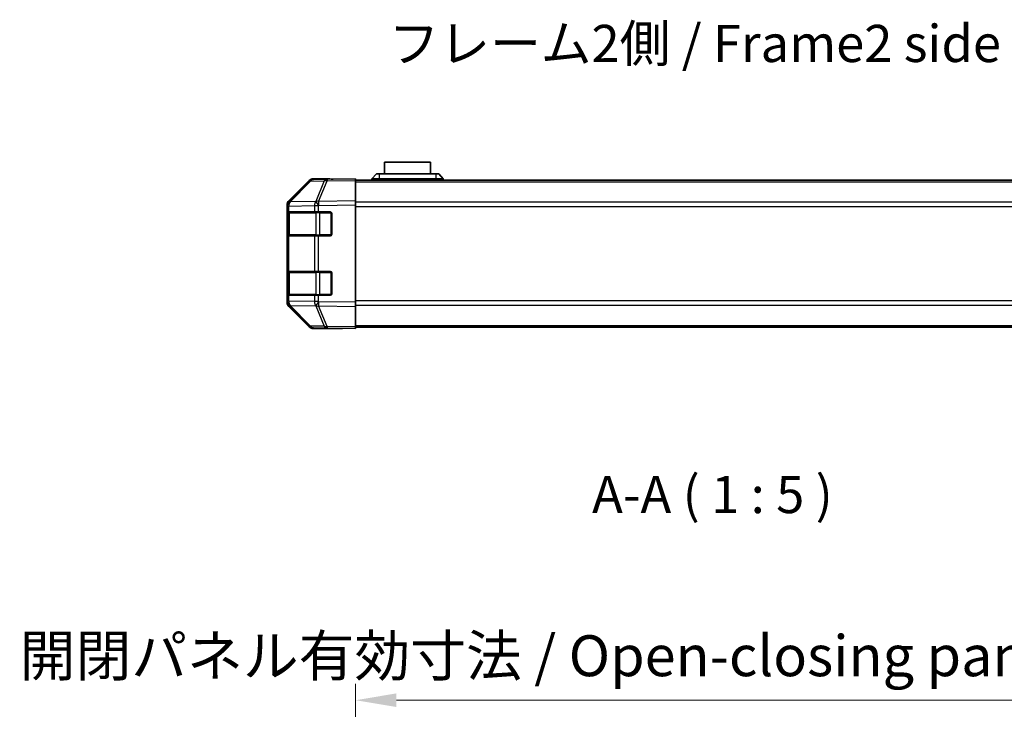
# Model space of a CAD drawing. Units: millimetres. Extents: x 0 to 7665, y -22 to 1546.
# Drawn here: x 2508 to 2839, y 210 to 442 of the extents above; entities that cross this region are included whole.
import ezdxf

# ---------------------------------------------------------------- set-up
doc = ezdxf.new("R2010")
doc.units = ezdxf.units.MM
doc.header["$LTSCALE"] = 5.5
doc.layers.get('Defpoints').update_dxf_attribs({"lineweight": 25})
for name, color, linetype, lineweight in [('Dimension (ISO)', 7, 'Continuous', 18), ('Dimension (ISO) @ 1', 7, 'Continuous', 18), ('Symbol (ISO)', 7, 'Continuous', 18), ('Visible (ISO)', 7, 'Continuous', 35), ('Visible Narrow (ISO)', 7, 'Continuous', 25)]:
    doc.layers.add(name, color=color, linetype=linetype, lineweight=lineweight)
doc.styles.add('Note Text (TK)', font='txt')
doc.dimstyles.new('Default - Method 1b (TK)', dxfattribs={"dimscale": 5.5, "dimtxt": 2.5, "dimasz": 2.5, "dimexe": 1, "dimexo": 1.5, "dimgap": 1, "dimtad": 1, "dimtoh": 1, "dimrnd": 1e-08, "dimdsep": 46, "dimtxsty": 'Note Text (TK)', "dimcen": 0.09, "dimdle": 5, "dimclrd": 100, "dimclre": 100, "dimclrt": 7, "dimadec": 1, "dimazin": 1, "dimtfac": 1, "dimtmove": 0, "dimatfit": 3, "dimfxl": 1, "dimtolj": 1, "dimlwd": -1, "dimlwe": -1, "dimarcsym": 0})

# ---------------------------------------------------------------- blocks, each defined once
blk = doc.blocks.new('*D76')
at = {"layer": 'Defpoints', "color": 0}
for p in [(2875.16, 213.32), (2621.16, 188.32), (2875.16, 185.48)]:
    blk.add_point(p, dxfattribs=at)
at = {"layer": 'Dimension (ISO)', "color": 100}
for p, q in [((2621.16, 196.57), (2621.16, 218.82)), ((2875.16, 193.73), (2875.16, 218.82)), ((2634.91, 213.32), (2861.41, 213.32))]:
    blk.add_line(p, q, dxfattribs=at)
for points in [[(2634.91, 215.62), (2634.91, 211.03), (2621.16, 213.32)], [(2861.41, 215.62), (2861.41, 211.03), (2875.16, 213.32)]]:
    blk.add_solid(points, dxfattribs=at)
at = {"layer": 'Dimension (ISO)', "color": 7, "insert": (2508.24, 228.28), "char_height": 13.75, "attachment_point": 4, "style": 'Note Text (TK)'}
blk.add_mtext('\\A1;開閉パネル有効寸法 / Open-closing panel MAX dim. 254', dxfattribs=at)

msp = doc.modelspace()

# ---------------------------------------------------------------- linework, layer by layer
at = {"layer": 'Visible (ISO)'}
for p, q in [((2646.4096, 394.2718), (2630.9096, 394.2718)), ((2630.9096, 390.2718), (2630.9096, 394.2718)), ((2646.4096, 394.2718), (2646.4096, 390.2718)), ((2605.5849, 387.8264), (2598.7396, 380.8606)), ((2598.7452, 381.2563), (2605.5751, 388.0862)), ((2611.6379, 388.5056), (2606.9765, 388.4242)), ((2612.1596, 388.6718), (2606.9892, 388.6718)), ((2621.1596, 388.6718), (2611.6379, 388.5056)), ((2612.1596, 388.5147), (2612.1596, 388.6718)), ((2621.1596, 388.6718), (2621.1596, 388.0862)), ((2621.1596, 388.1718), (2875.1596, 388.1718)), ((2621.1596, 381.2563), (2621.1596, 388.0862)), ((2626.6596, 388.6718), (2628.1596, 390.2718)), ((2629.1596, 388.6718), (2626.6596, 388.6718)), ((2626.6596, 388.1718), (2626.6596, 388.6718)), ((2628.1596, 390.2718), (2629.1596, 390.2718)), ((2648.1596, 390.2718), (2629.1596, 390.2718)), ((2629.1596, 388.6718), (2648.1596, 388.6718)), ((2648.1596, 390.2718), (2649.1596, 390.2718)), ((2650.6596, 388.6718), (2648.1596, 388.6718)), ((2650.6596, 388.6718), (2649.1596, 390.2718)), ((2650.6596, 388.1718), (2650.6596, 388.6718)), ((2598.7396, 380.8606), (2598.7331, 380.8539)), ((2621.1596, 381.2563), (2621.1596, 379.8422)), ((2598.1596, 379.4521), (2598.1596, 379.8422)), ((2598.1596, 379.4521), (2598.1596, 377.4718)), ((2598.1596, 377.4718), (2598.1596, 376.9718)), ((2598.7454, 377.4718), (2598.1596, 377.4718)), ((2598.7454, 377.4718), (2607.3573, 377.4718)), ((2608.7366, 377.4718), (2607.3573, 377.4718)), ((2608.7366, 377.4718), (2612.6596, 377.4718)), ((2621.1596, 347.1014), (2621.1596, 379.8422)), ((2598.1596, 369.9718), (2598.1596, 376.9718)), ((2598.3596, 377.1718), (2598.3596, 369.7718)), ((2613.1596, 376.9718), (2613.1596, 369.9718)), ((2598.1596, 369.9718), (2598.1596, 369.4718)), ((2598.1596, 369.4718), (2598.7454, 369.4718)), ((2598.1596, 369.4718), (2598.1596, 357.4718)), ((2607.3573, 369.4718), (2598.7454, 369.4718)), ((2607.3573, 369.4718), (2608.7366, 369.4718)), ((2612.6596, 369.4718), (2608.7366, 369.4718)), ((2598.1596, 357.4718), (2598.1596, 356.9718)), ((2598.7454, 357.4718), (2598.1596, 357.4718)), ((2598.1596, 349.9718), (2598.1596, 356.9718)), ((2598.3596, 357.1718), (2598.3596, 349.7718)), ((2598.7454, 357.4718), (2607.3573, 357.4718)), ((2608.7366, 357.4718), (2607.3573, 357.4718)), ((2608.7366, 357.4718), (2612.6596, 357.4718)), ((2613.1596, 356.9718), (2613.1596, 349.9718)), ((2598.1596, 349.9718), (2598.1596, 349.4718)), ((2598.1596, 349.4718), (2598.7454, 349.4718)), ((2598.1596, 349.4718), (2598.1596, 347.4915)), ((2607.3573, 349.4718), (2598.7454, 349.4718)), ((2607.3573, 349.4718), (2608.7366, 349.4718)), ((2612.6596, 349.4718), (2608.7366, 349.4718)), ((2598.1596, 347.1014), (2598.1596, 347.4915)), ((2598.7331, 346.0897), (2598.7396, 346.083)), ((2598.7396, 346.083), (2605.5849, 339.1173)), ((2605.5751, 338.8575), (2598.7452, 345.6874)), ((2621.1596, 347.1014), (2621.1596, 345.6874)), ((2621.1596, 338.8575), (2621.1596, 345.6874)), ((2606.9765, 338.5194), (2611.6379, 338.438)), ((2616.1596, 338.2718), (2606.9892, 338.2718)), ((2611.6379, 338.438), (2621.1596, 338.2718)), ((2616.1596, 338.2718), (2616.1596, 338.3591)), ((2621.1596, 338.8575), (2621.1596, 338.2718)), ((2621.1596, 338.7718), (2875.1596, 338.7718))]:
    msp.add_line(p, q, dxfattribs=at)
for centre, radius, start, end in [((2607.0114, 386.4246), 2, 91, 135.5), ((2600.1596, 379.4521), 2, 135.5, 180), ((2598.6596, 377.1718), 0.3, 90, 180), ((2612.6596, 376.9718), 0.5, 0, 90), ((2598.6596, 369.7718), 0.3, 180, 270), ((2612.6596, 369.9718), 0.5, 270, 0), ((2598.6596, 357.1718), 0.3, 90, 180), ((2612.6596, 356.9718), 0.5, 0, 90), ((2598.6596, 349.7718), 0.3, 180, 270), ((2612.6596, 349.9718), 0.5, 270, 0), ((2600.1596, 347.4915), 2, 180, 224.5), ((2607.0114, 340.5191), 2, 224.5, 269)]:
    msp.add_arc(centre, radius, start, end, dxfattribs=at)
for centre, major_axis, ratio, start_param, end_param in [((2606.9898, 386.6715), (-1.4146, 1.4146), 0.99969546, 5.49793944, 6.28318531), ((2617.1596, 388.602), (5, 0), 0.01745506, 3.14159265, 3.92699082), ((2600.1599, 379.8416), (-1.4146, 1.4146), 0.99969546, 0, 0.78524587), ((2600.1599, 347.102), (-1.4146, -1.4146), 0.99969546, 5.49793944, 6.28318531), ((2606.9898, 340.2721), (-1.4146, -1.4146), 0.99969546, 0, 0.78524587), ((2618.1596, 338.3242), (2, 0), 0.01745506, 2.35619449, 3.14159265)]:
    msp.add_ellipse(centre, major_axis=major_axis, ratio=ratio, start_param=start_param, end_param=end_param, dxfattribs=at)
at = {"layer": 'Visible Narrow (ISO)'}
for p, q in [((2599.1477, 380.8642), (2605.9929, 387.8299)), ((2605.9929, 387.8299), (2610.6544, 387.9113)), ((2610.6544, 387.9113), (2607.7766, 381.0311)), ((2608.7457, 381.0396), (2611.6235, 387.9197)), ((2611.6235, 387.9197), (2621.1596, 388.0862)), ((2621.1596, 387.586), (2875.1596, 387.586)), ((2629.1596, 388.6718), (2629.1596, 390.2718)), ((2629.1596, 388.1718), (2629.1596, 388.6718)), ((2648.1596, 390.2718), (2648.1596, 388.6718)), ((2648.1596, 388.1718), (2648.1596, 388.6718)), ((2607.753, 381.0144), (2599.1477, 380.8642)), ((2607.7766, 381.0311), (2607.753, 381.0144)), ((2621.1596, 381.2563), (2608.7457, 381.0396)), ((2875.1596, 380.7576), (2621.1596, 380.7576)), ((2598.1596, 379.4521), (2598.7454, 379.4521)), ((2598.7454, 379.4521), (2598.7519, 379.4588)), ((2598.7454, 377.4718), (2598.7454, 379.4521)), ((2598.7519, 379.4588), (2607.3573, 379.609)), ((2607.3573, 379.609), (2608.7366, 379.609)), ((2607.3573, 379.609), (2607.3573, 377.4718)), ((2608.7366, 379.609), (2608.7601, 379.6258)), ((2608.7366, 377.4718), (2608.7366, 379.609)), ((2608.7601, 379.6258), (2621.1596, 379.8422)), ((2609.188, 377.4718), (2609.188, 377.1718)), ((2612.8596, 377.1718), (2612.8596, 377.4301)), ((2621.1596, 379.3434), (2875.1596, 379.3434)), ((2598.1596, 376.9718), (2598.3596, 376.9718)), ((2598.9454, 377.1718), (2598.3596, 377.1718)), ((2598.9454, 377.1718), (2607.7738, 377.1718)), ((2598.9454, 369.7718), (2598.9454, 377.1718)), ((2609.188, 377.1718), (2607.7738, 377.1718)), ((2607.7738, 377.1718), (2607.7738, 369.7718)), ((2609.188, 377.1718), (2612.8596, 377.1718)), ((2609.188, 369.7718), (2609.188, 377.1718)), ((2613.1178, 377.1718), (2612.8596, 377.1718)), ((2612.8596, 377.1718), (2612.8596, 369.7718)), ((2598.3596, 369.9718), (2598.1596, 369.9718)), ((2598.3596, 369.7718), (2598.9454, 369.7718)), ((2598.7454, 357.4718), (2598.7454, 369.4718)), ((2607.7738, 369.7718), (2598.9454, 369.7718)), ((2607.3573, 369.4718), (2607.3573, 357.4718)), ((2607.7738, 369.7718), (2609.188, 369.7718)), ((2608.7366, 357.4718), (2608.7366, 369.4718)), ((2609.188, 369.7718), (2609.188, 369.4718)), ((2612.8596, 369.7718), (2609.188, 369.7718)), ((2612.8596, 369.7718), (2613.1178, 369.7718)), ((2612.8596, 369.5136), (2612.8596, 369.7718)), ((2598.1596, 356.9718), (2598.3596, 356.9718)), ((2598.9454, 357.1718), (2598.3596, 357.1718)), ((2598.9454, 357.1718), (2607.7738, 357.1718)), ((2598.9454, 349.7718), (2598.9454, 357.1718)), ((2609.188, 357.1718), (2607.7738, 357.1718)), ((2607.7738, 357.1718), (2607.7738, 349.7718)), ((2609.188, 357.4718), (2609.188, 357.1718)), ((2609.188, 357.1718), (2612.8596, 357.1718)), ((2609.188, 349.7718), (2609.188, 357.1718)), ((2612.8596, 357.1718), (2612.8596, 357.4301)), ((2613.1178, 357.1718), (2612.8596, 357.1718)), ((2612.8596, 357.1718), (2612.8596, 349.7718)), ((2598.3596, 349.9718), (2598.1596, 349.9718)), ((2598.3596, 349.7718), (2598.9454, 349.7718)), ((2598.7454, 347.4915), (2598.7454, 349.4718)), ((2607.7738, 349.7718), (2598.9454, 349.7718)), ((2607.3573, 349.4718), (2607.3573, 347.3346)), ((2607.7738, 349.7718), (2609.188, 349.7718)), ((2608.7366, 347.3346), (2608.7366, 349.4718)), ((2609.188, 349.7718), (2609.188, 349.4718)), ((2612.8596, 349.7718), (2609.188, 349.7718)), ((2612.8596, 349.7718), (2613.1178, 349.7718)), ((2612.8596, 349.5136), (2612.8596, 349.7718)), ((2875.1596, 347.6002), (2621.1596, 347.6002)), ((2598.7454, 347.4915), (2598.1596, 347.4915)), ((2598.7519, 347.4848), (2598.7454, 347.4915)), ((2607.3573, 347.3346), (2598.7519, 347.4848)), ((2599.1477, 346.0795), (2607.753, 345.9293)), ((2605.9929, 339.1137), (2599.1477, 346.0795)), ((2608.7366, 347.3346), (2607.3573, 347.3346)), ((2607.753, 345.9293), (2607.7766, 345.9125)), ((2607.7766, 345.9125), (2610.6544, 339.0324)), ((2608.7601, 347.3178), (2608.7366, 347.3346)), ((2608.7457, 345.9041), (2621.1596, 345.6874)), ((2611.6235, 339.0239), (2608.7457, 345.9041)), ((2621.1596, 347.1014), (2608.7601, 347.3178)), ((2621.1596, 346.186), (2875.1596, 346.186)), ((2610.6544, 339.0324), (2605.9929, 339.1137)), ((2621.1596, 338.8575), (2611.6235, 339.0239)), ((2621.1596, 339.3576), (2875.1596, 339.3576))]:
    msp.add_line(p, q, dxfattribs=at)
for centre, major_axis, ratio, start_param, end_param in [((2607.0114, 386.4246), (-1.4265, 1.4018), 0.27881333, 5.73930193, 6.28318531), ((2607.0114, 386.4246), (-0.0349, 1.9997), 0.70705293, 0, 0.77922765), ((2611.6728, 386.5059), (-0.0349, 1.9997), 0.70705293, 0, 0.77922765), ((2611.6728, 386.5059), (1.8451, -0.7718), 0.67266741, 1.87081915, 2.4052337), ((2611.6728, 386.5059), (-0.0349, 1.9997), 0.01744975, 0, 0.78524587), ((2600.1596, 379.4521), (-1.4265, 1.4018), 0.57396196, 0, 1.04217396), ((2600.1661, 379.4588), (-1.4265, 1.4018), 0.57396196, 0, 1.04217396), ((2600.1661, 379.4588), (-1.4265, 1.4018), 0.27881333, 5.73930193, 6.28318531), ((2600.1661, 379.4588), (-0.0349, 1.9997), 0.70705293, 0.77922765, 1.5584553), ((2608.7715, 379.609), (0.0349, -1.9997), 0.70705293, 3.9208203, 4.70004795), ((2608.7715, 379.609), (1.1604, -1.629), 0.01421551, 3.66172306, 4.70226326), ((2608.795, 379.6258), (1.8451, -0.7718), 0.67266741, 1.87081915, 2.4052337), ((2608.795, 379.6258), (1.1604, -1.629), 0.01421551, 3.66172306, 4.70226326), ((2608.795, 379.6258), (-0.0349, 1.9997), 0.01744975, 0.78524587, 1.57049174), ((2599.1575, 377.1718), (0, 0.3), 0.70710678, 0, 1.57079633), ((2607.9859, 377.1718), (0, 0.3), 0.70710678, 0, 1.57079633), ((2599.1575, 369.7718), (0, -0.3), 0.70710678, 4.71238898, 6.28318531), ((2607.9859, 369.7718), (0, -0.3), 0.70710678, 4.71238898, 6.28318531), ((2599.1575, 357.1718), (0, 0.3), 0.70710678, 0, 1.57079633), ((2607.9859, 357.1718), (0, 0.3), 0.70710678, 0, 1.57079633), ((2599.1575, 349.7718), (0, -0.3), 0.70710678, 4.71238898, 6.28318531), ((2607.9859, 349.7718), (0, -0.3), 0.70710678, 4.71238898, 6.28318531), ((2600.1596, 347.4915), (-1.4265, -1.4018), 0.57396196, 5.24101135, 6.28318531), ((2600.1661, 347.4848), (-1.4265, -1.4018), 0.57396196, 5.24101135, 6.28318531), ((2600.1661, 347.4848), (-1.4265, -1.4018), 0.27881333, 0, 0.54388338), ((2600.1661, 347.4848), (0.0349, 1.9997), 0.70705293, 1.58313735, 2.362365), ((2608.7715, 347.3346), (-0.0349, -1.9997), 0.70705293, 4.72473001, 5.50395766), ((2608.7715, 347.3346), (1.1604, 1.629), 0.01421551, 1.58092204, 2.62146225), ((2608.795, 347.3178), (1.1604, 1.629), 0.01421551, 1.58092204, 2.62146225), ((2608.795, 347.3178), (-1.8451, -0.7718), 0.67266741, 0.73635896, 1.2707735), ((2608.795, 347.3178), (0.0349, 1.9997), 0.01744975, 1.57110091, 2.35634678), ((2607.0114, 340.5191), (-1.4265, -1.4018), 0.27881333, 0, 0.54388338), ((2607.0114, 340.5191), (-0.0349, -1.9997), 0.70705293, 5.50395766, 6.28318531), ((2611.6728, 340.4377), (1.8451, 0.7718), 0.67266741, 3.87795161, 4.41236615), ((2611.6728, 340.4377), (-0.0349, -1.9997), 0.70705293, 5.50395766, 6.28318531), ((2611.6728, 340.4377), (-0.0349, -1.9997), 0.01744975, 5.49793944, 6.28318531)]:
    msp.add_ellipse(centre, major_axis=major_axis, ratio=ratio, start_param=start_param, end_param=end_param, dxfattribs=at)

# ---------------------------------------------------------------- texts
at = {"layer": 'Symbol (ISO)', "color": 7, "insert": (2632.2653, 432.511), "char_height": 12.5, "width": 214.613745, "attachment_point": 4, "line_spacing_factor": 1.5, "style": 'Note Text (TK)'}
msp.add_mtext('{フレーム2側 / Frame2 side}', dxfattribs=at)
at = {"layer": 'Symbol (ISO)', "color": 7, "insert": (2700.6657, 272.3294), "char_height": 12.5, "attachment_point": 7, "line_spacing_factor": 2.240874, "style": 'Note Text (TK)'}
msp.add_mtext('A-A ( 1 : 5 )', dxfattribs=at)

# ---------------------------------------------------------------- dimensions: what is measured, and where the dimension line sits
at = {"layer": 'Dimension (ISO) @ 1', "color": 100}
dim = msp.add_linear_dim(base=(2875.1596, 213.3238), p1=(2621.1596, 188.3238), p2=(2875.1596, 185.4809), angle=180, text='開閉パネル有効寸法 / Open-closing panel MAX dim. <>', dimstyle='Default - Method 1b (TK)', override={"dimscale": 1, "dimtxt": 13.75, "dimasz": 13.75, "dimexe": 5.5, "dimexo": 8.25, "dimgap": 5.5, "dimtoh": 0, "dimdec": 2, "dimcen": 0.495, "dimtp": 0, "dimtm": 0, "dimtdec": 2, "dimtix": 0, "dimtofl": 0, "dimtmove": 0, "dimatfit": 1}, dxfattribs=at)
dim.commit()
dim.dimension.update_dxf_attribs({"geometry": '*D76', "text_midpoint": (2748.1596, 213.3238), "dimtype": 128})

doc.saveas('drawing.dxf')
